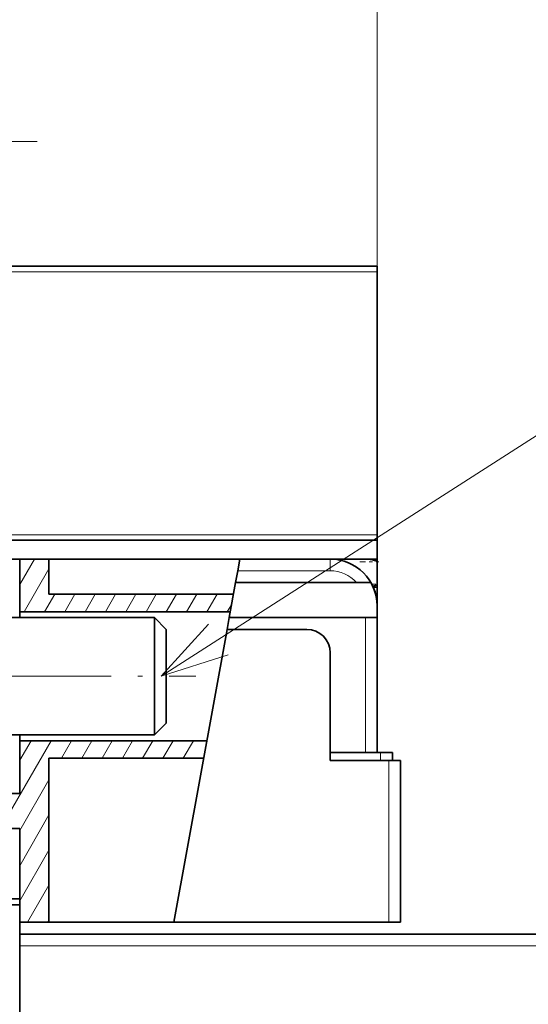
# Model space of a CAD drawing. Extents: x 0 to 420, y 0 to 297.
# Drawn here: x 181 to 195, y 229 to 257 of the extents above; entities that cross this region are included whole.
import ezdxf
from ezdxf.enums import TextEntityAlignment as Align

# ---------------------------------------------------------------- set-up
doc = ezdxf.new("R2010")
doc.units = 0
doc.linetypes.add('DASHDOT', pattern=[18.5, 12, -3, 0.5, -3])
doc.layers.get('0').update_dxf_attribs({"lineweight": 13})
doc.styles.get("Standard").update_dxf_attribs({"font": 'isocp.shx'})
doc.dimstyles.get("Standard").update_dxf_attribs({"dimtxt": 2.5, "dimasz": 2.5, "dimexe": 1.25, "dimexo": 0.625, "dimtad": 1, "dimcen": 2.5, "dimadec": 0, "dimazin": 0, "dimtfac": 1, "dimtmove": 0, "dimatfit": 0, "dimfxl": 1, "dimarcsym": 0})

# ---------------------------------------------------------------- blocks, each defined once
blk = doc.blocks.new('*D99')
at = {"color": 7, "lineweight": 13, "ltscale": 0.386717}
blk.add_line((163.963547, 255.085099), (163.963547, 270.553773), dxfattribs=at)
at = {"color": 7, "lineweight": 13}
for p, q in [((190.796881, 241.5804), (190.796881, 270.553773)), ((163.963547, 268.553773), (190.796881, 268.553773))]:
    blk.add_line(p, q, dxfattribs=at)
at = {"color": 7, "lineweight": 13, "ltscale": 0.194821}
blk.add_line((163.963547, 243.247066), (163.963547, 251.039918), dxfattribs=at)
at = {"color": 7, "lineweight": 13}
for points in [[(165.895402, 269.071412), (163.963547, 268.553773), (165.895402, 268.036134)], [(188.865029, 268.036134), (190.796881, 268.553773), (188.865029, 269.071412)]]:
    blk.add_lwpolyline(points, dxfattribs=at)
for s, p, p2 in [('80.5', (173.310471, 269.553773), (181.449954, 269.553773)), ('3.17', (172.577139, 265.553773), (180.716625, 265.553773)), ('"', (180.71662, 265.553773), (182.183287, 265.553773))]:
    blk.add_text(s, height=2, dxfattribs=at).set_placement(p, p2, align=Align.FIT)
blk = doc.blocks.new('*D100')
at = {"color": 7, "lineweight": 13}
for p, q in [((163.963547, 254.753526), (163.963547, 277.420716)), ((208.129797, 254.400453), (208.129797, 277.420716)), ((163.963547, 275.420716), (208.129797, 275.420716))]:
    blk.add_line(p, q, dxfattribs=at)
at = {"color": 7, "lineweight": 13, "ltscale": 0.347244}
blk.add_line((208.129797, 237.311311), (208.129797, 251.201081), dxfattribs=at)
at = {"color": 7, "lineweight": 13, "ltscale": 0.191506}
blk.add_line((163.963547, 243.247066), (163.963547, 250.907289), dxfattribs=at)
at = {"color": 7, "lineweight": 13, "ltscale": 0.124709}
blk.add_line((208.129797, 230.5804), (208.129797, 235.568757), dxfattribs=at)
at = {"color": 7, "lineweight": 13}
for points in [[(165.895402, 275.938355), (163.963547, 275.420716), (165.895402, 274.903077)], [(206.197945, 274.903077), (208.129797, 275.420716), (206.197945, 275.938355)]]:
    blk.add_lwpolyline(points, dxfattribs=at)
for s, p, p2 in [('132.5', (180.909496, 276.420716), (191.183849, 276.420716)), ('"', (189.38308, 272.420716), (190.849745, 272.420716)), ('5.22', (181.2436, 272.420716), (189.38308, 272.420716))]:
    blk.add_text(s, height=2, dxfattribs=at).set_placement(p, p2, align=Align.FIT)
blk = doc.blocks.new('*D101')
at = {"color": 7, "lineweight": 13}
for p, q in [((163.963547, 254.421952), (163.963547, 285.284455)), ((212.463547, 257.218934), (212.463547, 285.284455)), ((163.963547, 283.284455), (212.463547, 283.284455)), ((212.463547, 210.513733), (212.463547, 238.897126))]:
    blk.add_line(p, q, dxfattribs=at)
at = {"color": 7, "lineweight": 13, "ltscale": 0.357698}
blk.add_line((212.463547, 240.130616), (212.463547, 254.438539), dxfattribs=at)
at = {"color": 7, "lineweight": 13}
for points in [[(165.895402, 283.802094), (163.963547, 283.284455), (165.895402, 282.766816)], [(210.531696, 282.766816), (212.463547, 283.284455), (210.531696, 283.802094)]]:
    blk.add_lwpolyline(points, dxfattribs=at)
for s, p, p2 in [('145.5', (183.076371, 284.284455), (193.350724, 284.284455)), ('"', (191.549955, 280.284455), (193.01662, 280.284455)), ('5.73', (183.410475, 280.284455), (191.549955, 280.284455))]:
    blk.add_text(s, height=2, dxfattribs=at).set_placement(p, p2, align=Align.FIT)
blk = doc.blocks.new('*D108')
at = {"color": 7, "lineweight": 13, "ltscale": 0.301109}
blk.add_line((170.296881, 243.0804), (170.296881, 255.124757), dxfattribs=at)
at = {"color": 7, "lineweight": 13, "ltscale": 0.338609}
blk.add_line((176.130214, 241.5804), (176.130214, 255.124757), dxfattribs=at)
at = {"color": 7, "lineweight": 13}
blk.add_line((140.968598, 253.124757), (181.130214, 253.124757), dxfattribs=at)
for points in [[(168.365032, 252.607118), (170.296881, 253.124757), (168.365032, 253.642396)], [(178.062068, 253.642396), (176.130214, 253.124757), (178.062068, 252.607118)]]:
    blk.add_lwpolyline(points, dxfattribs=at)
for s, p, p2 in [('18', (143.836803, 254.124757), (147.706544, 254.124757)), ('x18', (148.706544, 254.124757), (154.711152, 254.124757)), ('0.69', (140.968598, 250.124757), (149.108084, 250.124757)), ('"', (149.108084, 250.124757), (150.574748, 250.124757)), ('x0.69"', (151.574748, 250.124757), (163.983969, 250.124757))]:
    blk.add_text(s, height=2, dxfattribs=at).set_placement(p, p2, align=Align.FIT)
blk = doc.blocks.new('BLOCK82')
at = {"color": 7, "lineweight": 13}
blk.add_line((-116.787666, 89.999985), (1.260939, 165.735168), dxfattribs=at)
blk.add_lwpolyline([(-112.748245, 94.436539), (-116.787666, 89.999985), (-111.071136, 91.822449)], dxfattribs=at)
blk = doc.blocks.new('BLOCK88')
at = {"color": 7, "lineweight": 35}
for p, q in [((-178.848, 125), (-98.348, 125)), ((-98.348, 124.522), (-98.348, 102.078)), ((-109.772, 101.6), (-178.848, 101.6)), ((-110.062, 100), (-164.348, 100)), ((-163.848, 100), (-128.848, 100)), ((-115.687, 69), (-111.151, 94)), ((-155.848, 80), (-128.848, 80)), ((-155.848, 77), (-128.848, 77)), ((-159.848, 71), (-128.848, 71)), ((-128.848, 69), (-128.848, 7.5)), ((-52.348, 68), (-128.848, 68))]:
    blk.add_line(p, q, dxfattribs=at)
at = {"color": 7, "lineweight": 13}
for p, q in [((-116.495, 124.522), (-178.848, 124.522)), ((-109.685, 102.078), (-178.848, 102.078)), ((-52.348, 67), (-128.848, 67))]:
    blk.add_line(p, q, dxfattribs=at)
at = {"color": 7, "lineweight": 35, "ltscale": 0.473957}
blk.add_line((-117.307, 125), (-98.348, 125), dxfattribs=at)
at = {"color": 7, "lineweight": 13, "ltscale": 0.453666}
blk.add_line((-98.348, 124.522), (-116.495, 124.522), dxfattribs=at)
at = {"color": 7, "lineweight": 35, "ltscale": 0.011955}
for p, q in [((-98.348, 124.522), (-98.348, 125)), ((-98.348, 101.6), (-98.348, 102.078))]:
    blk.add_line(p, q, dxfattribs=at)
at = {"color": 7, "lineweight": 13, "ltscale": 0.283409}
blk.add_line((-98.348, 102.078), (-109.685, 102.078), dxfattribs=at)
at = {"color": 7, "lineweight": 35, "ltscale": 0.285578}
blk.add_line((-98.348, 101.6), (-109.772, 101.6), dxfattribs=at)
at = {"color": 7, "lineweight": 35, "ltscale": 0.04}
for p, q in [((-98.348, 101.6), (-98.348, 100)), ((-98.348, 97.6), (-98.348, 96))]:
    blk.add_line(p, q, dxfattribs=at)
at = {"color": 7, "lineweight": 35, "ltscale": 0.1125}
for p, q in [((-128.848, 100), (-128.848, 95.5)), ((-128.848, 84.5), (-128.848, 80))]:
    blk.add_line(p, q, dxfattribs=at)
at = {"color": 7, "lineweight": 35, "ltscale": 0.0625}
for p, q in [((-126.348, 100), (-128.848, 100)), ((-128.848, 69), (-126.348, 69)), ((-128.848, 68), (-126.348, 68))]:
    blk.add_line(p, q, dxfattribs=at)
at = {"color": 7, "lineweight": 35, "ltscale": 0.407162}
blk.add_line((-126.348, 100), (-110.062, 100), dxfattribs=at)
at = {"color": 7, "lineweight": 35, "ltscale": 0.075}
for p, q in [((-126.348, 97), (-126.348, 100)), ((-128.848, 77), (-131.848, 77))]:
    blk.add_line(p, q, dxfattribs=at)
at = {"color": 7, "lineweight": 35, "ltscale": 0.025408}
for p, q in [((-110.062, 100), (-110.243, 99)), ((-110.243, 99), (-110.425, 98)), ((-111.151, 94), (-110.969, 95))]:
    blk.add_line(p, q, dxfattribs=at)
at = {"color": 7, "lineweight": 35, "ltscale": 0.192837}
blk.add_line((-110.062, 100), (-102.348, 100), dxfattribs=at)
at = {"color": 7, "lineweight": 13, "ltscale": 0.025}
blk.add_line((-102.348, 100), (-102.348, 99), dxfattribs=at)
at = {"color": 7, "lineweight": 35, "ltscale": 0.1}
for p, q in [((-98.348, 100), (-102.348, 100)), ((-132.848, 70.5), (-128.848, 70.5))]:
    blk.add_line(p, q, dxfattribs=at)
at = {"color": 7, "lineweight": 35, "ltscale": 0.00625}
for p, q in [((-98.348, 99.75), (-98.348, 100)), ((-98.348, 97.6), (-98.348, 97.85))]:
    blk.add_line(p, q, dxfattribs=at)
at = {"color": 7, "lineweight": 35, "ltscale": 0.0475}
blk.add_line((-98.348, 97.85), (-98.348, 99.75), dxfattribs=at)
at = {"color": 7, "lineweight": 13, "ltscale": 0.197374}
blk.add_line((-110.243, 99), (-102.348, 99), dxfattribs=at)
at = {"color": 7, "lineweight": 35, "ltscale": 0.076225}
blk.add_line((-110.425, 98), (-110.969, 95), dxfattribs=at)
at = {"color": 7, "lineweight": 35, "ltscale": 0.257812}
blk.add_line((-110.425, 98), (-100.112, 98), dxfattribs=at)
at = {"color": 7, "lineweight": 35, "ltscale": 0.030665}
blk.add_line((-100.112, 98), (-98.886, 98), dxfattribs=at)
at = {"color": 7, "lineweight": 35, "ltscale": 0.008349}
blk.add_line((-98.348, 97.6), (-98.682, 97.6), dxfattribs=at)
at = {"color": 7, "lineweight": 35, "ltscale": 0.393553}
blk.add_line((-110.606, 97), (-126.348, 97), dxfattribs=at)
at = {"color": 7, "lineweight": 13, "ltscale": 3.1e-05}
blk.add_line((-98.348, 96), (-98.35, 96), dxfattribs=at)
at = {"color": 7, "lineweight": 35, "ltscale": 0.025}
for p, q in [((-98.35, 96), (-98.35, 95)), ((-98.348, 96), (-98.348, 95)), ((-99.348, 95), (-98.348, 95)), ((-97.048, 83.5), (-98.048, 83.5)), ((-96.348, 82.8), (-97.348, 82.8)), ((-128.848, 69), (-128.848, 68)), ((-96.348, 69), (-97.348, 69)), ((-128.848, 67), (-128.848, 68))]:
    blk.add_line(p, q, dxfattribs=at)
at = {"color": 7, "lineweight": 35, "ltscale": 0.475}
for p, q in [((-136.348, 95), (-117.348, 95)), ((-136.348, 85), (-117.348, 85))]:
    blk.add_line(p, q, dxfattribs=at)
at = {"color": 7, "lineweight": 35, "ltscale": 0.012502}
for p, q in [((-128.848, 95.5), (-128.848, 95)), ((-128.848, 85), (-128.848, 84.5))]:
    blk.add_line(p, q, dxfattribs=at)
at = {"color": 7, "lineweight": 35, "ltscale": 0.449248}
blk.add_line((-110.879, 95.5), (-128.848, 95.5), dxfattribs=at)
at = {"color": 7, "lineweight": 35, "ltscale": 0.184928}
blk.add_line((-117.348, 87.603), (-117.348, 95), dxfattribs=at)
at = {"color": 7, "lineweight": 35, "ltscale": 0.035355}
for p, q in [((-116.348, 94), (-117.348, 95)), ((-116.348, 86), (-117.348, 85))]:
    blk.add_line(p, q, dxfattribs=at)
at = {"color": 7, "lineweight": 35, "ltscale": 0.290521}
blk.add_line((-110.969, 95), (-99.348, 95), dxfattribs=at)
at = {"color": 7, "lineweight": 13, "ltscale": 0.2875}
blk.add_line((-99.348, 83.5), (-99.348, 95), dxfattribs=at)
at = {"color": 7, "lineweight": 35, "ltscale": 0.2875}
blk.add_line((-98.348, 83.5), (-98.348, 95), dxfattribs=at)
at = {"color": 7, "lineweight": 35, "ltscale": 0.147943}
blk.add_line((-116.348, 88.082), (-116.348, 94), dxfattribs=at)
at = {"color": 7, "lineweight": 35, "ltscale": 0.170058}
blk.add_line((-111.151, 94), (-104.348, 94), dxfattribs=at)
at = {"color": 7, "lineweight": 35, "ltscale": 0.23}
blk.add_line((-102.348, 92), (-102.348, 82.8), dxfattribs=at)
at = {"color": 7, "lineweight": 35, "ltscale": 0.065072}
blk.add_line((-117.348, 85), (-117.348, 87.603), dxfattribs=at)
at = {"color": 7, "lineweight": 35, "ltscale": 0.052057}
blk.add_line((-116.348, 86), (-116.348, 88.082), dxfattribs=at)
at = {"color": 7, "lineweight": 35, "ltscale": 0.399343}
blk.add_line((-112.875, 84.5), (-128.848, 84.5), dxfattribs=at)
at = {"color": 7, "lineweight": 35, "ltscale": 0.1075}
blk.add_line((-102.348, 83.5), (-98.048, 83.5), dxfattribs=at)
at = {"color": 7, "lineweight": 13, "ltscale": 0.0175}
blk.add_line((-98.048, 83.5), (-98.048, 82.8), dxfattribs=at)
at = {"color": 7, "lineweight": 35, "ltscale": 0.0175}
blk.add_line((-97.048, 83.5), (-97.048, 82.8), dxfattribs=at)
at = {"color": 7, "lineweight": 35, "ltscale": 0.35}
blk.add_line((-126.348, 69), (-126.348, 83), dxfattribs=at)
at = {"color": 7, "lineweight": 35, "ltscale": 0.330038}
blk.add_line((-113.147, 83), (-126.348, 83), dxfattribs=at)
at = {"color": 7, "lineweight": 35, "ltscale": 0.125}
blk.add_line((-97.348, 82.8), (-102.348, 82.8), dxfattribs=at)
at = {"color": 7, "lineweight": 13, "ltscale": 0.345}
blk.add_line((-97.348, 69), (-97.348, 82.8), dxfattribs=at)
at = {"color": 7, "lineweight": 35, "ltscale": 0.345}
blk.add_line((-96.348, 69), (-96.348, 82.8), dxfattribs=at)
at = {"color": 7, "lineweight": 35, "ltscale": 0.15}
blk.add_line((-128.848, 71), (-128.848, 77), dxfattribs=at)
at = {"color": 7, "lineweight": 35, "ltscale": 0.2}
blk.add_line((-128.848, 69), (-128.848, 77), dxfattribs=at)
at = {"color": 7, "lineweight": 35, "ltscale": 0.0375}
blk.add_line((-128.848, 69), (-128.848, 70.5), dxfattribs=at)
at = {"color": 7, "lineweight": 35, "ltscale": 0.266523}
blk.add_line((-115.687, 69), (-126.348, 69), dxfattribs=at)
at = {"color": 7, "lineweight": 35, "ltscale": 0.458476}
blk.add_line((-115.687, 69), (-97.348, 69), dxfattribs=at)
at = {"color": 7, "lineweight": 35, "ltscale": 0.1875}
blk.add_line((-126.348, 68), (-118.848, 68), dxfattribs=at)
at = {"color": 7, "lineweight": 35, "ltscale": 0.41585}
blk.add_line((-118.848, 68), (-102.214, 68), dxfattribs=at)
at = {"color": 7, "lineweight": 35, "ltscale": 0.278349}
blk.add_line((-100.848, 68), (-89.714, 68), dxfattribs=at)
at = {"color": 7, "lineweight": 35, "ltscale": 0.1575}
blk.add_line((-128.848, 67), (-128.848, 60.7), dxfattribs=at)
at = {"color": 7, "lineweight": 35}
for centre, radius, start, end in [((-102.348, 96), 4, 0, 90), ((-102.348, 96), 3.999, 0.00004, 30.01029), ((-104.348, 92), 2, 0, 90)]:
    blk.add_arc(centre, radius, start, end, dxfattribs=at)
at = {"color": 7, "lineweight": 13}
blk.add_arc((-102.348, 96), 3, 41.81032, 90.00001, dxfattribs=at)
at = {"color": 7, "lineweight": 35}
for centre, start_param, end_param in [((-99.723, 99.75), 0, 1.543025), ((-99.723, 97.85), 5.532466, 6.283185)]:
    blk.add_ellipse(centre, major_axis=(1.375, 0), ratio=0.181818, start_param=start_param, end_param=end_param, dxfattribs=at)
blk = doc.blocks.new('BLOCK112')
at = {"color": 7, "lineweight": 13, "ltscale": 0.0627}
blk.add_line((-128.848404, 97.828018), (-127.594406, 100), dxfattribs=at)
at = {"color": 7, "lineweight": 13, "ltscale": 0.105602}
blk.add_line((-128.460434, 95.5), (-126.348404, 99.15815), dxfattribs=at)
at = {"color": 7, "lineweight": 13, "ltscale": 0.043301}
for p, q in [((-126.728386, 95.5), (-125.862358, 97)), ((-124.99633, 95.5), (-124.13031, 97)), ((-123.264282, 95.5), (-122.398254, 97)), ((-121.532234, 95.5), (-120.666206, 97)), ((-119.800179, 95.5), (-118.934158, 97)), ((-118.06813, 95.5), (-117.202103, 97)), ((-116.336082, 95.5), (-115.470055, 97)), ((-114.604027, 95.5), (-113.738007, 97)), ((-112.871979, 95.5), (-112.005951, 97))]:
    blk.add_line(p, q, dxfattribs=at)
at = {"color": 7, "lineweight": 13, "ltscale": 0.019063}
blk.add_line((-111.139923, 95.5), (-110.758659, 96.16037), dxfattribs=at)
blk = doc.blocks.new('BLOCK113')
at = {"color": 7, "lineweight": 13, "ltscale": 0.216506}
blk.add_line((-130.481155, 77), (-126.151031, 84.5), dxfattribs=at)
at = {"color": 7, "lineweight": 13, "ltscale": 0.048266}
blk.add_line((-128.848404, 82.828018), (-127.883087, 84.5), dxfattribs=at)
at = {"color": 7, "lineweight": 13, "ltscale": 0.043301}
for p, q in [((-125.285011, 83), (-124.418983, 84.5)), ((-123.552956, 83), (-122.686935, 84.5)), ((-121.820908, 83), (-120.95488, 84.5)), ((-120.08886, 83), (-119.222832, 84.5)), ((-118.356804, 83), (-117.490776, 84.5)), ((-116.624756, 83), (-115.758728, 84.5)), ((-114.8927, 83), (-114.02668, 84.5))]:
    blk.add_line(p, q, dxfattribs=at)
at = {"color": 7, "lineweight": 13, "ltscale": 0.001005}
blk.add_line((-113.160652, 83), (-113.140556, 83.034813), dxfattribs=at)
at = {"color": 7, "lineweight": 13, "ltscale": 0.125}
for p, q in [((-128.848404, 76.828018), (-126.348404, 81.15815)), ((-128.848404, 73.828018), (-126.348404, 78.15815)), ((-128.848404, 70.828018), (-126.348404, 75.15815))]:
    blk.add_line(p, q, dxfattribs=at)
at = {"color": 7, "lineweight": 13, "ltscale": 0.055927}
blk.add_line((-155.848404, 78.062645), (-154.729874, 80), dxfattribs=at)
at = {"color": 7, "lineweight": 13, "ltscale": 0.086603}
for p, q in [((-154.729874, 77), (-152.997818, 80)), ((-151.265778, 77), (-149.533722, 80)), ((-149.533722, 77), (-147.801666, 80)), ((-147.801666, 77), (-146.069611, 80)), ((-144.33757, 77), (-142.605515, 80)), ((-142.605515, 77), (-140.873459, 80)), ((-139.141418, 77), (-137.409363, 80)), ((-137.409363, 77), (-135.677307, 80)), ((-133.945267, 77), (-132.213211, 80)), ((-132.213211, 77), (-130.481155, 80))]:
    blk.add_line(p, q, dxfattribs=at)
at = {"color": 7, "lineweight": 13, "ltscale": 0.086602}
for p, q in [((-152.997818, 77), (-151.265778, 80)), ((-146.069611, 77), (-144.33757, 80)), ((-140.873459, 77), (-139.141418, 80)), ((-135.677307, 77), (-133.945267, 80))]:
    blk.add_line(p, q, dxfattribs=at)
at = {"color": 7, "lineweight": 13, "ltscale": 0.091168}
blk.add_line((-128.171753, 69), (-126.348404, 72.15815), dxfattribs=at)
at = {"color": 7, "lineweight": 13, "ltscale": 0.004565}
blk.add_line((-126.439713, 69), (-126.348404, 69.15815), dxfattribs=at)

msp = doc.modelspace()

# ---------------------------------------------------------------- linework, layer by layer
at = {"color": 7, "linetype": 'DASHDOT', "lineweight": 13, "ltscale": 0.013368}
msp.add_line((190.306715, 241.163733), (190.841442, 241.163733), dxfattribs=at)
at = {"color": 7, "linetype": 'DASHDOT', "lineweight": 13, "ltscale": 0.003696}
msp.add_line((190.66136, 240.530399), (190.809202, 240.530399), dxfattribs=at)
at = {"color": 7, "linetype": 'DASHDOT', "lineweight": 13, "ltscale": 0.253445}
msp.add_line((175.503882, 237.913733), (185.641699, 237.913733), dxfattribs=at)

# ---------------------------------------------------------------- block references
at = {"lineweight": 0, "xscale": 0.333333, "yscale": 0.333333, "zscale": 0.333333}
for name in ['BLOCK82', 'BLOCK88', 'BLOCK112', 'BLOCK113']:
    msp.add_blockref(name, (223.579682, 207.913733), dxfattribs=at)

# ---------------------------------------------------------------- dimensions: what is measured, and where the dimension line sits
at = {"color": 0, "lineweight": 0}
for base, p1, p2, picture, middle in [((163.963548, 283.284455), (212.463548, 208.513733), (163.963548, 249.421001), '*D101', (188.213548, 283.284455)), ((163.963548, 275.420716), (208.129797, 228.5804), (163.963548, 241.247066), '*D100', (186.046673, 275.420716)), ((163.963548, 268.553773), (190.796881, 239.5804), (163.963548, 241.247066), '*D99', (177.380214, 268.553773))]:
    dim = msp.add_linear_dim(base=base, p1=p1, p2=p2, angle=179.999046, dimstyle='STANDARD', override={"dimlfac": 3}, dxfattribs=at)
    dim.commit()
    dim.dimension.update_dxf_attribs({"geometry": picture, "text_midpoint": middle, "dimtype": 160, "oblique_angle": 89.999523})
dim = msp.add_linear_dim(base=(176.130215, 253.124757), p1=(170.296881, 241.0804), p2=(176.130215, 239.5804), angle=359.998092, text='<>x18', dimstyle='STANDARD', override={"dimlfac": 3}, dxfattribs=at)
dim.commit()
dim.dimension.update_dxf_attribs({"geometry": '*D108', "text_midpoint": (152.476285, 253.124757), "dimtype": 160, "oblique_angle": 89.999523})

doc.saveas('drawing.dxf')
